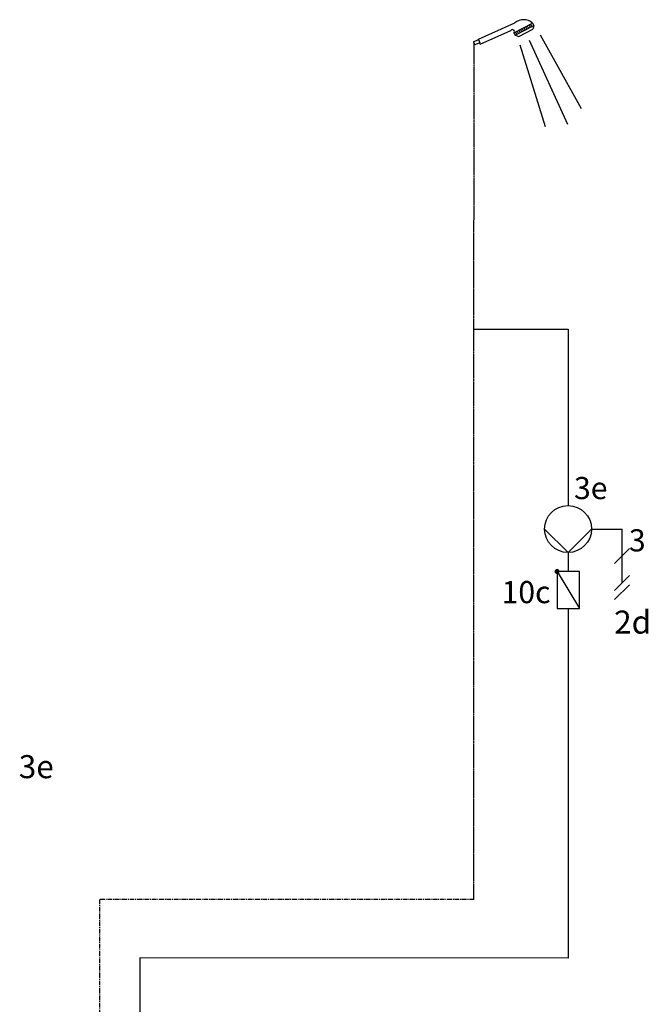
# Model space of a CAD drawing. Units: millimetres. Extents: x 29680 to 793503, y 16898 to 556540.
# Drawn here: x 361328 to 362418, y 460747 to 462455 of the extents above; entities that cross this region are included whole.
import ezdxf
from ezdxf.enums import TextEntityAlignment as Align

# ---------------------------------------------------------------- set-up
doc = ezdxf.new("R2010")
doc.units = ezdxf.units.MM
doc.linetypes.add('CENTERX2', pattern=[4, 2.5, -0.5, 0.5, -0.5])
doc.linetypes.add('DASHEDX2', pattern=[1.5, 1, -0.5])
for name, color, linetype in [('VG_0_General', 7, 'Continuous'), ('VG_H_SYMBOL', 7, 'Continuous'), ('VG_MCT_LINE_ELV', 7, 'DASHEDX2'), ('VG_MCT_TEXT', 7, 'Continuous'), ('VG_S_DHW', 1, 'CENTERX2'), ('VG_S_DHW_C', 30, 'Continuous')]:
    doc.layers.add(name, color=color, linetype=linetype)
doc.styles.get("Standard").update_dxf_attribs({"font": 'arial.ttf'})

# ---------------------------------------------------------------- blocks, each defined once
blk = doc.blocks.new('*U53')
at = {"layer": 'VG_S_DHW'}
for p in [(56.36, 595.9), (-146.34, 485.4)]:
    blk.add_line(p, (-146.34, 595.9), dxfattribs=at)
at = {"layer": 'VG_S_DHW_C'}
for p, q in [((107.36, 595.9), (107.36, 564.17)), ((107.36, 564.17), (-124.62, 564.24)), ((-124.62, 564.24), (-124.62, 490.4))]:
    blk.add_line(p, q, dxfattribs=at)
blk.add_attdef('LINK2MOD', text='', height=12).set_placement((-157.46, 174.22), align=Align.RIGHT)
blk.add_attdef('DHWCON', (-61.74, 141.98), '', height=12)

msp = doc.modelspace()

# ---------------------------------------------------------------- hatches: boundary and pattern name
at = {"layer": 'VG_H_SYMBOL'}
h = msp.add_hatch(color=256, dxfattribs=at)
edge = h.paths.add_edge_path()
edge.add_arc((362259.9, 461497.7), 3.23, 90, 270)
edge.add_arc((362259.9, 461497.7), 3.23, 270, 450)

# ---------------------------------------------------------------- linework, layer by layer
at = {"layer": 'VG_0_General', "color": 7}
for p, q in [((362385.5, 461537.3), (362359.7, 461511.5)), ((362359.7, 461464.7), (362385.5, 461490.5)), ((362359.7, 461448.7), (362385.5, 461474.5))]:
    msp.add_line(p, q, dxfattribs=at)
at = {"layer": 'VG_H_SYMBOL', "color": 7}
for p, q in [((362123.5, 462421.1), (362186.9, 462449.4)), ((362185.3, 462432), (362217.6, 462448.8)), ((362214, 462446.9), (362216.2, 462442.6)), ((362217.6, 462448.8), (362219.9, 462444.5)), ((362126.7, 462412.6), (362179.7, 462436.3)), ((362185.3, 462432), (362187.6, 462427.7)), ((362187.6, 462427.7), (362219.9, 462444.5)), ((362188, 462433.4), (362190.3, 462429.1)), ((362190.8, 462434.8), (362193, 462430.5)), ((362193.8, 462425.5), (362218, 462438.1)), ((362193.8, 462436.4), (362196, 462432.1)), ((362196.7, 462437.9), (362199, 462433.6)), ((362199.4, 462439.3), (362201.7, 462435)), ((362202.3, 462440.8), (362204.5, 462436.5)), ((362205.2, 462442.4), (362207.5, 462438.1)), ((362208.3, 462444), (362210.5, 462439.7)), ((362211.4, 462445.6), (362213.6, 462441.3)), ((362219.8, 462444.6), (362218, 462438.1)), ((362114.9, 462416.4), (362123.8, 462420.4)), ((362114.9, 462416.4), (362117.3, 462410.9)), ((362125.8, 462414.7), (362117.3, 462410.9)), ((362123.8, 462420.4), (362123.5, 462421.1)), ((362123.8, 462420.4), (362125.8, 462414.7)), ((362126.7, 462412.6), (362125.8, 462414.7)), ((362187.6, 462427.7), (362193.8, 462425.5)), ((362211.8, 462419.4), (362278.3, 462273.5)), ((362230.4, 462428.7), (362301.6, 462300.6)), ((362195.3, 462411.1), (362239.1, 462269.3))]:
    msp.add_line(p, q, dxfattribs=at)
at = {"layer": 'VG_H_SYMBOL', "linetype": 'Continuous'}
msp.add_line((362259.9, 461497.7), (362298.6, 461433.1), dxfattribs=at)
at = {"layer": 'VG_H_SYMBOL', "color": 0, "linetype": 'Continuous'}
msp.add_lwpolyline([(362238.3, 461571.2), (362279, 461530.5), (362319.7, 461571.2)], dxfattribs=at)
at = {"layer": 'VG_H_SYMBOL', "linetype": 'Continuous'}
msp.add_lwpolyline([(362259.9, 461433.1), (362298.6, 461433.1), (362298.6, 461497.7), (362259.9, 461497.7)], close=True, dxfattribs=at)
at = {"layer": 'VG_H_SYMBOL', "color": 0, "linetype": 'Continuous'}
msp.add_circle((362279, 461571.2), 40.7, dxfattribs=at)
at = {"layer": 'VG_H_SYMBOL', "color": 7}
for centre, radius, start, end in [((362201.9, 462431.1), 23.7, 48.4261, 129.3269), ((362182.4, 462434), 3.56, 325.4319, 139.5458)]:
    msp.add_arc(centre, radius, start, end, dxfattribs=at)
at = {"layer": 'VG_H_SYMBOL', "linetype": 'Continuous'}
for start, end in [(90, 270), (270, 90)]:
    msp.add_arc((362259.9, 461497.7), 3.23, start, end, dxfattribs=at)
at = {"layer": 'VG_MCT_LINE_ELV'}
for p in [(362319.7, 461571.2), (362372.6, 461477.6)]:
    msp.add_line(p, (362372.6, 461571.2), dxfattribs=at)
at = {"layer": 'VG_S_DHW'}
for p, q in [((362115.9, 461917.8), (362116.1, 462413.6)), ((362115.9, 460928.5), (362115.9, 461917.8))]:
    msp.add_line(p, q, dxfattribs=at)
at = {"layer": 'VG_S_DHW_C'}
for p, q in [((362115.9, 461917.8), (362279.1, 461917.8)), ((362279.1, 461917.8), (362279, 461611.9)), ((362279.3, 461530.8), (362279.3, 461497.7)), ((362279.3, 461433.1), (362279.1, 460928.5))]:
    msp.add_line(p, q, dxfattribs=at)

# ---------------------------------------------------------------- block references
at = {"layer": 'VG_H_SYMBOL', "xscale": 3.19999999999709, "yscale": 3.19999999999709, "zscale": 3.19999999999709}
msp.add_blockref('*U53', (361935.6, 459021.6), dxfattribs=at)

# ---------------------------------------------------------------- texts
at = {"layer": 'VG_MCT_TEXT', "color": 7}
for s, p in [('3e', (362289.3, 461623.1)), ('3', (362384.5, 461532.4)), ('10c', (362163.7, 461442.6))]:
    msp.add_text(s, height=38.4, dxfattribs=at).set_placement(p)
at = {"layer": 'VG_MCT_TEXT'}
msp.add_text('2d', height=40, dxfattribs=at).set_placement((362359, 461389.8))
at = {"layer": 'VG_MCT_TEXT', "insert": (358288.2, 461179), "char_height": 40, "attachment_point": 1}
msp.add_mtext_dynamic_manual_height_columns('\\pi75.966;3e', width=133.456, gutter_width=75, heights=[0], dxfattribs=at)

doc.saveas('drawing.dxf')
